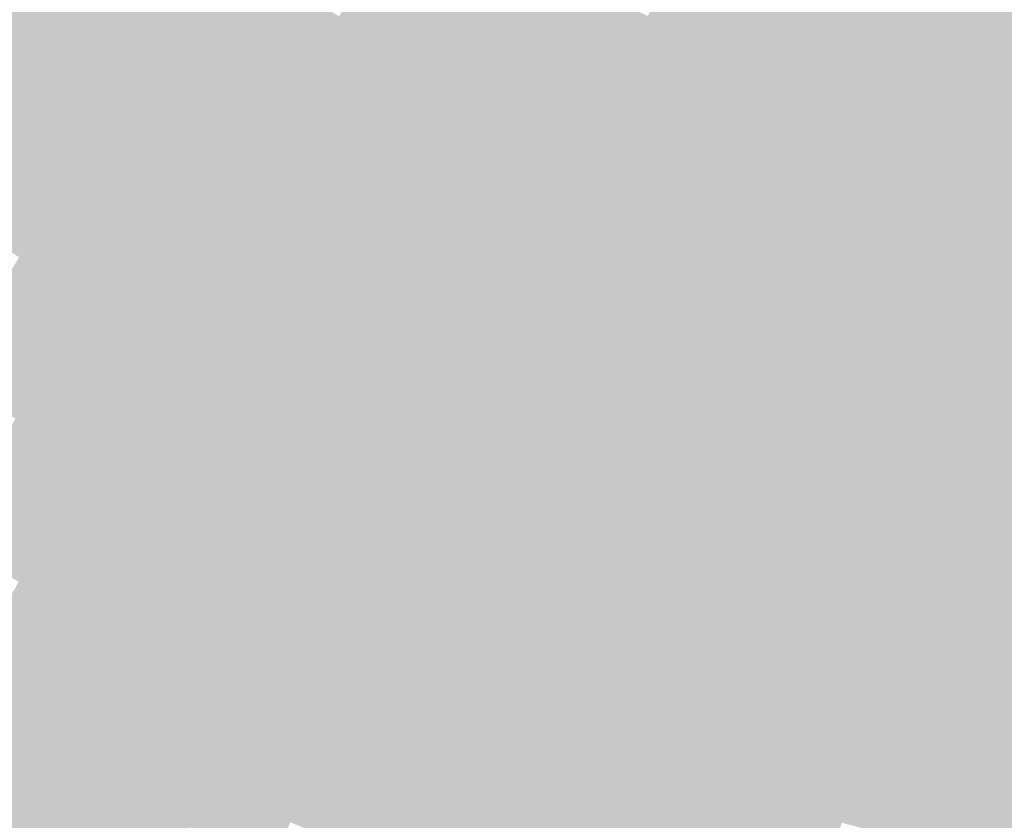
# Model space of a CAD drawing. Units: inches. Extents: x -266 to 784, y -170 to 213.
# Drawn here: x -37 to -16, y -71 to -54 of the extents above; entities that cross this region are included whole.
import ezdxf

# ---------------------------------------------------------------- set-up
doc = ezdxf.new("R2010")
doc.units = ezdxf.units.IN
doc.header["$MEASUREMENT"] = 0

msp = doc.modelspace()

# ---------------------------------------------------------------- linework, layer by layer
at = {"color": 174, "true_color": 0x000b91}
msp.add_solid([(-35.556495, -53.214055), (-36.112065, -54.045525), (-36.851724, -52.325428), (-37.427532, -53.143013)], dxfattribs=at)
at = {"color": 174, "true_color": 0x00078d}
msp.add_solid([(-33.70485, -53.225775), (-34.239848, -54.070628), (-35.000925, -52.382586), (-35.556495, -53.214055)], dxfattribs=at)
at = {"color": 176, "true_color": 0x000489}
msp.add_solid([(-31.87437, -53.179174), (-32.388473, -54.036902), (-33.169852, -52.380921), (-33.70485, -53.225775)], dxfattribs=at)
at = {"color": 176, "true_color": 0x09007c}
msp.add_solid([(-25.225751, -53.335368), (-25.653306, -54.239358), (-26.527068, -52.700234), (-26.97668, -53.593458)], dxfattribs=at)
at = {"color": 186, "true_color": 0x110073}
msp.add_solid([(-20.514017, -53.18059), (-20.873912, -54.113582), (-21.812956, -52.661133), (-22.195639, -53.585013)], dxfattribs=at)
at = {"color": 186, "true_color": 0x15006f}
msp.add_solid([(-17.566177, -53.173578), (-17.879859, -54.123106), (-18.865832, -52.726468), (-19.202722, -53.668012)], dxfattribs=at)
at = {"color": 176, "true_color": 0x070080}
msp.add_solid([(-26.97668, -53.593458), (-27.426291, -54.486682), (-28.283804, -52.915276), (-28.755201, -53.797197)], dxfattribs=at)
at = {"color": 174, "true_color": 0x000b95}
msp.add_solid([(-36.112065, -54.045525), (-36.667635, -54.876994), (-37.427532, -53.143013), (-38.003341, -53.960598)], dxfattribs=at)
at = {"color": 174, "true_color": 0x000791}
msp.add_solid([(-34.239848, -54.070628), (-34.774845, -54.915482), (-35.556495, -53.214055), (-36.112065, -54.045525)], dxfattribs=at)
at = {"color": 176, "true_color": 0x000089}
msp.add_solid([(-30.559688, -53.945393), (-31.052586, -54.81548), (-31.87437, -53.179174), (-32.388473, -54.036902)], dxfattribs=at)
at = {"color": 176, "true_color": 0x040084}
msp.add_solid([(-28.755201, -53.797197), (-29.226598, -54.679118), (-30.06679, -53.075306), (-30.559688, -53.945393)], dxfattribs=at)
at = {"color": 176, "true_color": 0x0e0077}
msp.add_solid([(-22.195639, -53.585013), (-22.578323, -54.508892), (-23.503996, -53.024166), (-23.909238, -53.938376)], dxfattribs=at)
at = {"color": 186, "true_color": 0x130073}
msp.add_solid([(-19.202722, -53.668012), (-19.539612, -54.609556), (-20.514017, -53.18059), (-20.873912, -54.113582)], dxfattribs=at)
at = {"color": 186, "true_color": 0x18006f}
msp.add_solid([(-16.255942, -53.588659), (-16.546227, -54.545599), (-17.566177, -53.173578), (-17.879859, -54.123106)], dxfattribs=at)
at = {"color": 174, "true_color": 0x00048d}
msp.add_solid([(-32.388473, -54.036902), (-32.902576, -54.894631), (-33.70485, -53.225775), (-34.239848, -54.070628)], dxfattribs=at)
at = {"color": 176, "true_color": 0x0c007c}
msp.add_solid([(-23.909238, -53.938376), (-24.314479, -54.852585), (-25.225751, -53.335368), (-25.653306, -54.239358)], dxfattribs=at)
at = {"color": 176, "true_color": 0x090080}
msp.add_solid([(-25.653306, -54.239358), (-26.080861, -55.143347), (-26.97668, -53.593458), (-27.426291, -54.486682)], dxfattribs=at)
at = {"color": 186, "true_color": 0x110077}
msp.add_solid([(-20.873912, -54.113582), (-21.233807, -55.046575), (-22.195639, -53.585013), (-22.578323, -54.508892)], dxfattribs=at)
at = {"color": 186, "true_color": 0x1a006f}
msp.add_solid([(-14.935914, -53.97146), (-15.202627, -54.935236), (-16.255942, -53.588659), (-16.546227, -54.545599)], dxfattribs=at)
at = {"color": 176, "true_color": 0x070084}
msp.add_solid([(-27.426291, -54.486682), (-27.875902, -55.379907), (-28.755201, -53.797197), (-29.226598, -54.679118)], dxfattribs=at)
at = {"color": 186, "true_color": 0x160073}
msp.add_solid([(-17.879859, -54.123106), (-18.193541, -55.072634), (-19.202722, -53.668012), (-19.539612, -54.609556)], dxfattribs=at)
at = {"color": 174, "true_color": 0x000b9a}
msp.add_solid([(-36.667635, -54.876994), (-37.223206, -55.708464), (-38.003341, -53.960598), (-38.579149, -54.778182)], dxfattribs=at)
at = {"color": 174, "true_color": 0x000895}
msp.add_solid([(-34.774845, -54.915482), (-35.309843, -55.760335), (-36.112065, -54.045525), (-36.667635, -54.876994)], dxfattribs=at)
at = {"color": 174, "true_color": 0x00008d}
msp.add_solid([(-31.052586, -54.81548), (-31.545484, -55.685567), (-32.388473, -54.036902), (-32.902576, -54.894631)], dxfattribs=at)
at = {"color": 176, "true_color": 0x040089}
msp.add_solid([(-29.226598, -54.679118), (-29.697994, -55.56104), (-30.559688, -53.945393), (-31.052586, -54.81548)], dxfattribs=at)
at = {"color": 176, "true_color": 0x0f007c}
msp.add_solid([(-22.578323, -54.508892), (-22.961006, -55.432772), (-23.909238, -53.938376), (-24.314479, -54.852585)], dxfattribs=at)
at = {"color": 174, "true_color": 0x000491}
msp.add_solid([(-32.902576, -54.894631), (-33.416678, -55.75236), (-34.239848, -54.070628), (-34.774845, -54.915482)], dxfattribs=at)
at = {"color": 176, "true_color": 0x0c0080}
msp.add_solid([(-24.314479, -54.852585), (-24.71972, -55.766795), (-25.653306, -54.239358), (-26.080861, -55.143347)], dxfattribs=at)
at = {"color": 186, "true_color": 0x140077}
msp.add_solid([(-19.539612, -54.609556), (-19.876501, -55.5511), (-20.873912, -54.113582), (-21.233807, -55.046575)], dxfattribs=at)
at = {"color": 186, "true_color": 0x190073}
msp.add_solid([(-16.546227, -54.545599), (-16.836511, -55.502539), (-17.879859, -54.123106), (-18.193541, -55.072634)], dxfattribs=at)
at = {"color": 176, "true_color": 0x0a0084}
msp.add_solid([(-26.080861, -55.143347), (-26.508416, -56.047336), (-27.426291, -54.486682), (-27.875902, -55.379907)], dxfattribs=at)
at = {"color": 176, "true_color": 0x070089}
msp.add_solid([(-27.875902, -55.379907), (-28.325514, -56.273131), (-29.226598, -54.679118), (-29.697994, -55.56104)], dxfattribs=at)
at = {"color": 186, "true_color": 0x12007c}
msp.add_solid([(-21.233807, -55.046575), (-21.593702, -55.979568), (-22.578323, -54.508892), (-22.961006, -55.432772)], dxfattribs=at)
at = {"color": 186, "true_color": 0x170077}
msp.add_solid([(-18.193541, -55.072634), (-18.507223, -56.022163), (-19.539612, -54.609556), (-19.876501, -55.5511)], dxfattribs=at)
at = {"color": 186, "true_color": 0x1b0073}
msp.add_solid([(-15.202627, -54.935236), (-15.46934, -55.899012), (-16.546227, -54.545599), (-16.836511, -55.502539)], dxfattribs=at)
at = {"color": 174, "true_color": 0x000c9e}
msp.add_solid([(-37.223206, -55.708464), (-37.778776, -56.539934), (-38.579149, -54.778182), (-39.154957, -55.595767)], dxfattribs=at)
at = {"color": 174, "true_color": 0x00089a}
msp.add_solid([(-35.309843, -55.760335), (-35.844841, -56.605189), (-36.667635, -54.876994), (-37.223206, -55.708464)], dxfattribs=at)
at = {"color": 174, "true_color": 0x000495}
msp.add_solid([(-33.416678, -55.75236), (-33.930781, -56.610088), (-34.774845, -54.915482), (-35.309843, -55.760335)], dxfattribs=at)
at = {"color": 174, "true_color": 0x000091}
msp.add_solid([(-31.545484, -55.685567), (-32.038383, -56.555654), (-32.902576, -54.894631), (-33.416678, -55.75236)], dxfattribs=at)
at = {"color": 174, "true_color": 0x04008d}
msp.add_solid([(-29.697994, -55.56104), (-30.169391, -56.442961), (-31.052586, -54.81548), (-31.545484, -55.685567)], dxfattribs=at)
at = {"color": 186, "true_color": 0x100080}
msp.add_solid([(-22.961006, -55.432772), (-23.343689, -56.356651), (-24.314479, -54.852585), (-24.71972, -55.766795)], dxfattribs=at)
at = {"color": 186, "true_color": 0x15007c}
msp.add_solid([(-19.876501, -55.5511), (-20.213391, -56.492644), (-21.233807, -55.046575), (-21.593702, -55.979568)], dxfattribs=at)
at = {"color": 186, "true_color": 0x1a0077}
msp.add_solid([(-16.836511, -55.502539), (-17.126796, -56.45948), (-18.193541, -55.072634), (-18.507223, -56.022163)], dxfattribs=at)
at = {"color": 176, "true_color": 0x0d0084}
msp.add_solid([(-24.71972, -55.766795), (-25.124961, -56.681005), (-26.080861, -55.143347), (-26.508416, -56.047336)], dxfattribs=at)
at = {"color": 176, "true_color": 0x0a0089}
msp.add_solid([(-26.508416, -56.047336), (-26.935971, -56.951325), (-27.875902, -55.379907), (-28.325514, -56.273131)], dxfattribs=at)
at = {"color": 186, "true_color": 0x130080}
msp.add_solid([(-21.593702, -55.979568), (-21.953597, -56.912561), (-22.961006, -55.432772), (-23.343689, -56.356651)], dxfattribs=at)
at = {"color": 186, "true_color": 0x18007c}
msp.add_solid([(-18.507223, -56.022163), (-18.820904, -56.971691), (-19.876501, -55.5511), (-20.213391, -56.492644)], dxfattribs=at)
at = {"color": 186, "true_color": 0x1c0077}
msp.add_solid([(-15.46934, -55.899012), (-15.736053, -56.862788), (-16.836511, -55.502539), (-17.126796, -56.45948)], dxfattribs=at)
at = {"color": 174, "true_color": 0x00089e}
msp.add_solid([(-35.844841, -56.605189), (-36.379838, -57.450042), (-37.223206, -55.708464), (-37.778776, -56.539934)], dxfattribs=at)
at = {"color": 174, "true_color": 0x00049a}
msp.add_solid([(-33.930781, -56.610088), (-34.444884, -57.467817), (-35.309843, -55.760335), (-35.844841, -56.605189)], dxfattribs=at)
at = {"color": 174, "true_color": 0x000095}
msp.add_solid([(-32.038383, -56.555654), (-32.531281, -57.425741), (-33.416678, -55.75236), (-33.930781, -56.610088)], dxfattribs=at)
at = {"color": 174, "true_color": 0x040091}
msp.add_solid([(-30.169391, -56.442961), (-30.640788, -57.324882), (-31.545484, -55.685567), (-32.038383, -56.555654)], dxfattribs=at)
at = {"color": 174, "true_color": 0x07008d}
msp.add_solid([(-28.325514, -56.273131), (-28.775125, -57.166355), (-29.697994, -55.56104), (-30.169391, -56.442961)], dxfattribs=at)
at = {"color": 186, "true_color": 0x100084}
msp.add_solid([(-23.343689, -56.356651), (-23.726373, -57.280531), (-24.71972, -55.766795), (-25.124961, -56.681005)], dxfattribs=at)
at = {"color": 176, "true_color": 0x0d0089}
msp.add_solid([(-25.124961, -56.681005), (-25.530203, -57.595215), (-26.508416, -56.047336), (-26.935971, -56.951325)], dxfattribs=at)
at = {"color": 186, "true_color": 0x150080}
msp.add_solid([(-20.213391, -56.492644), (-20.550281, -57.434188), (-21.593702, -55.979568), (-21.953597, -56.912561)], dxfattribs=at)
at = {"color": 186, "true_color": 0x1b007c}
msp.add_solid([(-17.126796, -56.45948), (-17.417081, -57.41642), (-18.507223, -56.022163), (-18.820904, -56.971691)], dxfattribs=at)
at = {"color": 174, "true_color": 0x0a008d}
msp.add_solid([(-26.935971, -56.951325), (-27.363526, -57.855315), (-28.325514, -56.273131), (-28.775125, -57.166355)], dxfattribs=at)
at = {"color": 186, "true_color": 0x130084}
msp.add_solid([(-21.953597, -56.912561), (-22.313492, -57.845554), (-23.343689, -56.356651), (-23.726373, -57.280531)], dxfattribs=at)
at = {"color": 174, "true_color": 0x0008a2}
msp.add_solid([(-36.379838, -57.450042), (-36.914836, -58.294896), (-37.778776, -56.539934), (-38.334346, -57.371403)], dxfattribs=at)
at = {"color": 174, "true_color": 0x00049e}
msp.add_solid([(-34.444884, -57.467817), (-34.958987, -58.325545), (-35.844841, -56.605189), (-36.379838, -57.450042)], dxfattribs=at)
at = {"color": 174, "true_color": 0x00009a}
msp.add_solid([(-32.531281, -57.425741), (-33.024179, -58.295828), (-33.930781, -56.610088), (-34.444884, -57.467817)], dxfattribs=at)
at = {"color": 174, "true_color": 0x040095}
msp.add_solid([(-30.640788, -57.324882), (-31.112185, -58.206803), (-32.038383, -56.555654), (-32.531281, -57.425741)], dxfattribs=at)
at = {"color": 174, "true_color": 0x070091}
msp.add_solid([(-28.775125, -57.166355), (-29.224736, -58.05958), (-30.169391, -56.442961), (-30.640788, -57.324882)], dxfattribs=at)
at = {"color": 186, "true_color": 0x180080}
msp.add_solid([(-18.820904, -56.971691), (-19.134586, -57.921219), (-20.213391, -56.492644), (-20.550281, -57.434188)], dxfattribs=at)
at = {"color": 186, "true_color": 0x1d007c}
msp.add_solid([(-15.736053, -56.862788), (-16.002765, -57.826564), (-17.126796, -56.45948), (-17.417081, -57.41642)], dxfattribs=at)
at = {"color": 186, "true_color": 0x110089}
msp.add_solid([(-23.726373, -57.280531), (-24.109056, -58.204411), (-25.124961, -56.681005), (-25.530203, -57.595215)], dxfattribs=at)
at = {"color": 174, "true_color": 0x0e008d}
msp.add_solid([(-25.530203, -57.595215), (-25.935444, -58.509424), (-26.935971, -56.951325), (-27.363526, -57.855315)], dxfattribs=at)
at = {"color": 186, "true_color": 0x160084}
msp.add_solid([(-20.550281, -57.434188), (-20.887171, -58.375732), (-21.953597, -56.912561), (-22.313492, -57.845554)], dxfattribs=at)
at = {"color": 186, "true_color": 0x1c0080}
msp.add_solid([(-17.417081, -57.41642), (-17.707365, -58.37336), (-18.820904, -56.971691), (-19.134586, -57.921219)], dxfattribs=at)
at = {"color": 174, "true_color": 0x0b0091}
msp.add_solid([(-27.363526, -57.855315), (-27.791081, -58.759304), (-28.775125, -57.166355), (-29.224736, -58.05958)], dxfattribs=at)
at = {"color": 174, "true_color": 0x0008a6}
msp.add_solid([(-36.914836, -58.294896), (-37.449833, -59.13975), (-38.334346, -57.371403), (-38.889916, -58.202873)], dxfattribs=at)
at = {"color": 174, "true_color": 0x0004a2}
msp.add_solid([(-34.958987, -58.325545), (-35.473089, -59.183274), (-36.379838, -57.450042), (-36.914836, -58.294896)], dxfattribs=at)
at = {"color": 174, "true_color": 0x04009a}
msp.add_solid([(-31.112185, -58.206803), (-31.583581, -59.088725), (-32.531281, -57.425741), (-33.024179, -58.295828)], dxfattribs=at)
at = {"color": 174, "true_color": 0x080095}
msp.add_solid([(-29.224736, -58.05958), (-29.674348, -58.952804), (-30.640788, -57.324882), (-31.112185, -58.206803)], dxfattribs=at)
at = {"color": 186, "true_color": 0x140089}
msp.add_solid([(-22.313492, -57.845554), (-22.673387, -58.778546), (-23.726373, -57.280531), (-24.109056, -58.204411)], dxfattribs=at)
at = {"color": 186, "true_color": 0x190084}
msp.add_solid([(-19.134586, -57.921219), (-19.448268, -58.870747), (-20.550281, -57.434188), (-20.887171, -58.375732)], dxfattribs=at)
at = {"color": 186, "true_color": 0x1e0080}
msp.add_solid([(-16.002765, -57.826564), (-16.269478, -58.79034), (-17.417081, -57.41642), (-17.707365, -58.37336)], dxfattribs=at)
at = {"color": 174, "true_color": 0x00009e}
msp.add_solid([(-33.024179, -58.295828), (-33.517077, -59.165915), (-34.444884, -57.467817), (-34.958987, -58.325545)], dxfattribs=at)
at = {"color": 186, "true_color": 0x11008d}
msp.add_solid([(-24.109056, -58.204411), (-24.49174, -59.12829), (-25.530203, -57.595215), (-25.935444, -58.509424)], dxfattribs=at)
at = {"color": 174, "true_color": 0x0e0091}
msp.add_solid([(-25.935444, -58.509424), (-26.340685, -59.423634), (-27.363526, -57.855315), (-27.791081, -58.759304)], dxfattribs=at)
at = {"color": 186, "true_color": 0x170089}
msp.add_solid([(-20.887171, -58.375732), (-21.224061, -59.317276), (-22.313492, -57.845554), (-22.673387, -58.778546)], dxfattribs=at)
at = {"color": 186, "true_color": 0x220080}
msp.add_solid([(-14.578811, -58.201875), (-14.821791, -59.171906), (-16.002765, -57.826564), (-16.269478, -58.79034)], dxfattribs=at)
at = {"color": 174, "true_color": 0x0b0095}
msp.add_solid([(-27.791081, -58.759304), (-28.218636, -59.663293), (-29.224736, -58.05958), (-29.674348, -58.952804)], dxfattribs=at)
at = {"color": 186, "true_color": 0x1c0084}
msp.add_solid([(-17.707365, -58.37336), (-17.99765, -59.330301), (-19.134586, -57.921219), (-19.448268, -58.870747)], dxfattribs=at)
at = {"color": 174, "true_color": 0x0005a6}
msp.add_solid([(-35.473089, -59.183274), (-35.987192, -60.041003), (-36.914836, -58.294896), (-37.449833, -59.13975)], dxfattribs=at)
at = {"color": 174, "true_color": 0x04009e}
msp.add_solid([(-31.583581, -59.088725), (-32.054978, -59.970646), (-33.024179, -58.295828), (-33.517077, -59.165915)], dxfattribs=at)
at = {"color": 174, "true_color": 0x08009a}
msp.add_solid([(-29.674348, -58.952804), (-30.123959, -59.846028), (-31.112185, -58.206803), (-31.583581, -59.088725)], dxfattribs=at)
at = {"color": 186, "true_color": 0x14008d}
msp.add_solid([(-22.673387, -58.778546), (-23.033282, -59.711539), (-24.109056, -58.204411), (-24.49174, -59.12829)], dxfattribs=at)
at = {"color": 174, "true_color": 0x0000a2}
msp.add_solid([(-33.517077, -59.165915), (-34.009975, -60.036002), (-34.958987, -58.325545), (-35.473089, -59.183274)], dxfattribs=at)
at = {"color": 174, "true_color": 0x120091}
msp.add_solid([(-24.49174, -59.12829), (-24.874423, -60.05217), (-25.935444, -58.509424), (-26.340685, -59.423634)], dxfattribs=at)
at = {"color": 186, "true_color": 0x1a0089}
msp.add_solid([(-19.448268, -58.870747), (-19.76195, -59.820275), (-20.887171, -58.375732), (-21.224061, -59.317276)], dxfattribs=at)
at = {"color": 186, "true_color": 0x200084}
msp.add_solid([(-16.269478, -58.79034), (-16.536191, -59.754116), (-17.707365, -58.37336), (-17.99765, -59.330301)], dxfattribs=at)
at = {"color": 174, "true_color": 0x0f0095}
msp.add_solid([(-26.340685, -59.423634), (-26.745927, -60.337844), (-27.791081, -58.759304), (-28.218636, -59.663293)], dxfattribs=at)
at = {"color": 186, "true_color": 0x18008d}
msp.add_solid([(-21.224061, -59.317276), (-21.560951, -60.25882), (-22.673387, -58.778546), (-23.033282, -59.711539)], dxfattribs=at)
at = {"color": 186, "true_color": 0x1d0089}
msp.add_solid([(-17.99765, -59.330301), (-18.287935, -60.287241), (-19.448268, -58.870747), (-19.76195, -59.820275)], dxfattribs=at)
at = {"color": 186, "true_color": 0x230084}
msp.add_solid([(-14.821791, -59.171906), (-15.064771, -60.141938), (-16.269478, -58.79034), (-16.536191, -59.754116)], dxfattribs=at)
at = {"color": 174, "true_color": 0x0005ab}
msp.add_solid([(-35.987192, -60.041003), (-36.501295, -60.898731), (-37.449833, -59.13975), (-37.984831, -59.984603)], dxfattribs=at)
at = {"color": 174, "true_color": 0x08009e}
msp.add_solid([(-30.123959, -59.846028), (-30.57357, -60.739252), (-31.583581, -59.088725), (-32.054978, -59.970646)], dxfattribs=at)
at = {"color": 174, "true_color": 0x0b009a}
msp.add_solid([(-28.218636, -59.663293), (-28.646191, -60.567283), (-29.674348, -58.952804), (-30.123959, -59.846028)], dxfattribs=at)
at = {"color": 184, "true_color": 0x150091}
msp.add_solid([(-23.033282, -59.711539), (-23.393177, -60.644532), (-24.49174, -59.12829), (-24.874423, -60.05217)], dxfattribs=at)
at = {"color": 174, "true_color": 0x0000a6}
msp.add_solid([(-34.009975, -60.036002), (-34.502873, -60.906089), (-35.473089, -59.183274), (-35.987192, -60.041003)], dxfattribs=at)
at = {"color": 174, "true_color": 0x0400a2}
msp.add_solid([(-32.054978, -59.970646), (-32.526375, -60.852567), (-33.517077, -59.165915), (-34.009975, -60.036002)], dxfattribs=at)
at = {"color": 186, "true_color": 0x1b008d}
msp.add_solid([(-19.76195, -59.820275), (-20.075631, -60.769804), (-21.224061, -59.317276), (-21.560951, -60.25882)], dxfattribs=at)
at = {"color": 186, "true_color": 0x210089}
msp.add_solid([(-16.536191, -59.754116), (-16.802904, -60.717892), (-17.99765, -59.330301), (-18.287935, -60.287241)], dxfattribs=at)
at = {"color": 174, "true_color": 0x120095}
msp.add_solid([(-24.874423, -60.05217), (-25.257107, -60.976049), (-26.340685, -59.423634), (-26.745927, -60.337844)], dxfattribs=at)
at = {"color": 174, "true_color": 0x0f009a}
msp.add_solid([(-26.745927, -60.337844), (-27.151168, -61.252054), (-28.218636, -59.663293), (-28.646191, -60.567283)], dxfattribs=at)
at = {"color": 184, "true_color": 0x180091}
msp.add_solid([(-21.560951, -60.25882), (-21.89784, -61.200364), (-23.033282, -59.711539), (-23.393177, -60.644532)], dxfattribs=at)
at = {"color": 186, "true_color": 0x240089}
msp.add_solid([(-15.064771, -60.141938), (-15.307751, -61.111969), (-16.536191, -59.754116), (-16.802904, -60.717892)], dxfattribs=at)
at = {"color": 174, "true_color": 0x0005af}
msp.add_solid([(-36.501295, -60.898731), (-37.015398, -61.75646), (-37.984831, -59.984603), (-38.519829, -60.829457)], dxfattribs=at)
at = {"color": 174, "true_color": 0x0800a2}
msp.add_solid([(-30.57357, -60.739252), (-31.023182, -61.632477), (-32.054978, -59.970646), (-32.526375, -60.852567)], dxfattribs=at)
at = {"color": 174, "true_color": 0x0c009e}
msp.add_solid([(-28.646191, -60.567283), (-29.073746, -61.471272), (-30.123959, -59.846028), (-30.57357, -60.739252)], dxfattribs=at)
at = {"color": 186, "true_color": 0x1e008d}
msp.add_solid([(-18.287935, -60.287241), (-18.578219, -61.244181), (-19.76195, -59.820275), (-20.075631, -60.769804)], dxfattribs=at)
at = {"color": 174, "true_color": 0x0000ab}
msp.add_solid([(-34.502873, -60.906089), (-34.995772, -61.776176), (-35.987192, -60.041003), (-36.501295, -60.898731)], dxfattribs=at)
at = {"color": 174, "true_color": 0x0500a6}
msp.add_solid([(-32.526375, -60.852567), (-32.997772, -61.734489), (-34.009975, -60.036002), (-34.502873, -60.906089)], dxfattribs=at)
at = {"color": 184, "true_color": 0x160095}
msp.add_solid([(-23.393177, -60.644532), (-23.753072, -61.577525), (-24.874423, -60.05217), (-25.257107, -60.976049)], dxfattribs=at)
at = {"color": 174, "true_color": 0x13009a}
msp.add_solid([(-25.257107, -60.976049), (-25.63979, -61.899929), (-26.745927, -60.337844), (-27.151168, -61.252054)], dxfattribs=at)
at = {"color": 184, "true_color": 0x1c0091}
msp.add_solid([(-20.075631, -60.769804), (-20.389313, -61.719332), (-21.560951, -60.25882), (-21.89784, -61.200364)], dxfattribs=at)
at = {"color": 184, "true_color": 0x22008d}
msp.add_solid([(-16.802904, -60.717892), (-17.069616, -61.681668), (-18.287935, -60.287241), (-18.578219, -61.244181)], dxfattribs=at)
at = {"color": 174, "true_color": 0x0f009e}
msp.add_solid([(-27.151168, -61.252054), (-27.556409, -62.166263), (-28.646191, -60.567283), (-29.073746, -61.471272)], dxfattribs=at)
at = {"color": 172, "true_color": 0x0005b3}
msp.add_solid([(-37.015398, -61.75646), (-37.5295, -62.614189), (-38.519829, -60.829457), (-39.054826, -61.67431)], dxfattribs=at)
at = {"color": 174, "true_color": 0x0800a6}
msp.add_solid([(-31.023182, -61.632477), (-31.472793, -62.525701), (-32.526375, -60.852567), (-32.997772, -61.734489)], dxfattribs=at)
at = {"color": 174, "true_color": 0x0c00a2}
msp.add_solid([(-29.073746, -61.471272), (-29.501301, -62.375261), (-30.57357, -60.739252), (-31.023182, -61.632477)], dxfattribs=at)
at = {"color": 184, "true_color": 0x190095}
msp.add_solid([(-21.89784, -61.200364), (-22.23473, -62.141908), (-23.393177, -60.644532), (-23.753072, -61.577525)], dxfattribs=at)
at = {"color": 184, "true_color": 0x1f0091}
msp.add_solid([(-18.578219, -61.244181), (-18.868504, -62.201122), (-20.075631, -60.769804), (-20.389313, -61.719332)], dxfattribs=at)
at = {"color": 184, "true_color": 0x25008d}
msp.add_solid([(-15.307751, -61.111969), (-15.550732, -62.082), (-16.802904, -60.717892), (-17.069616, -61.681668)], dxfattribs=at)
at = {"color": 174, "true_color": 0x0000af}
msp.add_solid([(-34.995772, -61.776176), (-35.48867, -62.646263), (-36.501295, -60.898731), (-37.015398, -61.75646)], dxfattribs=at)
at = {"color": 174, "true_color": 0x0500ab}
msp.add_solid([(-32.997772, -61.734489), (-33.469168, -62.61641), (-34.502873, -60.906089), (-34.995772, -61.776176)], dxfattribs=at)
at = {"color": 184, "true_color": 0x16009a}
msp.add_solid([(-23.753072, -61.577525), (-24.112967, -62.510518), (-25.257107, -60.976049), (-25.63979, -61.899929)], dxfattribs=at)
at = {"color": 174, "true_color": 0x13009e}
msp.add_solid([(-25.63979, -61.899929), (-26.022473, -62.823808), (-27.151168, -61.252054), (-27.556409, -62.166263)], dxfattribs=at)
at = {"color": 184, "true_color": 0x1d0095}
msp.add_solid([(-20.389313, -61.719332), (-20.702995, -62.66886), (-21.89784, -61.200364), (-22.23473, -62.141908)], dxfattribs=at)
at = {"color": 184, "true_color": 0x230091}
msp.add_solid([(-17.069616, -61.681668), (-17.336329, -62.645444), (-18.578219, -61.244181), (-18.868504, -62.201122)], dxfattribs=at)
at = {"color": 174, "true_color": 0x1000a2}
msp.add_solid([(-27.556409, -62.166263), (-27.961651, -63.080473), (-29.073746, -61.471272), (-29.501301, -62.375261)], dxfattribs=at)
at = {"color": 174, "true_color": 0x0c00a6}
msp.add_solid([(-29.501301, -62.375261), (-29.928857, -63.279251), (-31.023182, -61.632477), (-31.472793, -62.525701)], dxfattribs=at)
at = {"color": 184, "true_color": 0x1a009a}
msp.add_solid([(-22.23473, -62.141908), (-22.57162, -63.083452), (-23.753072, -61.577525), (-24.112967, -62.510518)], dxfattribs=at)
at = {"color": 184, "true_color": 0x260091}
msp.add_solid([(-15.550732, -62.082), (-15.793712, -63.052031), (-17.069616, -61.681668), (-17.336329, -62.645444)], dxfattribs=at)
at = {"color": 172, "true_color": 0x0000b3}
msp.add_solid([(-35.48867, -62.646263), (-35.981568, -63.51635), (-37.015398, -61.75646), (-37.5295, -62.614189)], dxfattribs=at)
at = {"color": 174, "true_color": 0x0500af}
msp.add_solid([(-33.469168, -62.61641), (-33.940565, -63.498331), (-34.995772, -61.776176), (-35.48867, -62.646263)], dxfattribs=at)
at = {"color": 174, "true_color": 0x0900ab}
msp.add_solid([(-31.472793, -62.525701), (-31.922404, -63.418925), (-32.997772, -61.734489), (-33.469168, -62.61641)], dxfattribs=at)
at = {"color": 184, "true_color": 0x17009e}
msp.add_solid([(-24.112967, -62.510518), (-24.472862, -63.44351), (-25.63979, -61.899929), (-26.022473, -62.823808)], dxfattribs=at)
at = {"color": 184, "true_color": 0x200095}
msp.add_solid([(-18.868504, -62.201122), (-19.158789, -63.158062), (-20.389313, -61.719332), (-20.702995, -62.66886)], dxfattribs=at)
at = {"color": 184, "true_color": 0x1400a2}
msp.add_solid([(-26.022473, -62.823808), (-26.405157, -63.747688), (-27.556409, -62.166263), (-27.961651, -63.080473)], dxfattribs=at)
at = {"color": 184, "true_color": 0x1d009a}
msp.add_solid([(-20.702995, -62.66886), (-21.016677, -63.618388), (-22.23473, -62.141908), (-22.57162, -63.083452)], dxfattribs=at)
at = {"color": 184, "true_color": 0x240095}
msp.add_solid([(-17.336329, -62.645444), (-17.603042, -63.60922), (-18.868504, -62.201122), (-19.158789, -63.158062)], dxfattribs=at)
at = {"color": 174, "true_color": 0x0d00ab}
msp.add_solid([(-29.928857, -63.279251), (-30.356412, -64.18324), (-31.472793, -62.525701), (-31.922404, -63.418925)], dxfattribs=at)
at = {"color": 174, "true_color": 0x1000a6}
msp.add_solid([(-27.961651, -63.080473), (-28.366892, -63.994683), (-29.501301, -62.375261), (-29.928857, -63.279251)], dxfattribs=at)
at = {"color": 184, "true_color": 0x1b009e}
msp.add_solid([(-22.57162, -63.083452), (-22.90851, -64.024996), (-24.112967, -62.510518), (-24.472862, -63.44351)], dxfattribs=at)
at = {"color": 172, "true_color": 0x0000b7}
msp.add_solid([(-35.981568, -63.51635), (-36.474466, -64.386437), (-37.5295, -62.614189), (-38.043603, -63.471917)], dxfattribs=at)
at = {"color": 172, "true_color": 0x0500b3}
msp.add_solid([(-33.940565, -63.498331), (-34.411962, -64.380252), (-35.48867, -62.646263), (-35.981568, -63.51635)], dxfattribs=at)
at = {"color": 174, "true_color": 0x0900af}
msp.add_solid([(-31.922404, -63.418925), (-32.372016, -64.31215), (-33.469168, -62.61641), (-33.940565, -63.498331)], dxfattribs=at)
at = {"color": 184, "true_color": 0x21009a}
msp.add_solid([(-19.158789, -63.158062), (-19.449073, -64.115002), (-20.702995, -62.66886), (-21.016677, -63.618388)], dxfattribs=at)
at = {"color": 184, "true_color": 0x270095}
msp.add_solid([(-15.793712, -63.052031), (-16.036692, -64.022063), (-17.336329, -62.645444), (-17.603042, -63.60922)], dxfattribs=at)
at = {"color": 184, "true_color": 0x1700a2}
msp.add_solid([(-24.472862, -63.44351), (-24.832758, -64.376503), (-26.022473, -62.823808), (-26.405157, -63.747688)], dxfattribs=at)
at = {"color": 184, "true_color": 0x1400a6}
msp.add_solid([(-26.405157, -63.747688), (-26.78784, -64.671567), (-27.961651, -63.080473), (-28.366892, -63.994683)], dxfattribs=at)
at = {"color": 184, "true_color": 0x1e009e}
msp.add_solid([(-21.016677, -63.618388), (-21.330358, -64.567916), (-22.57162, -63.083452), (-22.90851, -64.024996)], dxfattribs=at)
at = {"color": 184, "true_color": 0x25009a}
msp.add_solid([(-17.603042, -63.60922), (-17.869755, -64.572996), (-19.158789, -63.158062), (-19.449073, -64.115002)], dxfattribs=at)
at = {"color": 174, "true_color": 0x1100ab}
msp.add_solid([(-28.366892, -63.994683), (-28.772133, -64.908893), (-29.928857, -63.279251), (-30.356412, -64.18324)], dxfattribs=at)
at = {"color": 172, "true_color": 0x0000bc}
msp.add_solid([(-36.474466, -64.386437), (-36.967364, -65.256524), (-38.043603, -63.471917), (-38.557706, -64.329646)], dxfattribs=at)
at = {"color": 172, "true_color": 0x0500b7}
msp.add_solid([(-34.411962, -64.380252), (-34.883359, -65.262174), (-35.981568, -63.51635), (-36.474466, -64.386437)], dxfattribs=at)
at = {"color": 172, "true_color": 0x0900b3}
msp.add_solid([(-32.372016, -64.31215), (-32.821627, -65.205374), (-33.940565, -63.498331), (-34.411962, -64.380252)], dxfattribs=at)
at = {"color": 174, "true_color": 0x0d00af}
msp.add_solid([(-30.356412, -64.18324), (-30.783967, -65.087229), (-31.922404, -63.418925), (-32.372016, -64.31215)], dxfattribs=at)
at = {"color": 184, "true_color": 0x1b00a2}
msp.add_solid([(-22.90851, -64.024996), (-23.2454, -64.96654), (-24.472862, -63.44351), (-24.832758, -64.376503)], dxfattribs=at)
at = {"color": 184, "true_color": 0x28009a}
msp.add_solid([(-16.036692, -64.022063), (-16.279672, -64.992094), (-17.603042, -63.60922), (-17.869755, -64.572996)], dxfattribs=at)
at = {"color": 184, "true_color": 0x1800a6}
msp.add_solid([(-24.832758, -64.376503), (-25.192653, -65.309496), (-26.405157, -63.747688), (-26.78784, -64.671567)], dxfattribs=at)
at = {"color": 184, "true_color": 0x22009e}
msp.add_solid([(-19.449073, -64.115002), (-19.739358, -65.071943), (-21.016677, -63.618388), (-21.330358, -64.567916)], dxfattribs=at)
at = {"color": 184, "true_color": 0x1500ab}
msp.add_solid([(-26.78784, -64.671567), (-27.170524, -65.595447), (-28.366892, -63.994683), (-28.772133, -64.908893)], dxfattribs=at)
at = {"color": 184, "true_color": 0x1f00a2}
msp.add_solid([(-21.330358, -64.567916), (-21.64404, -65.517444), (-22.90851, -64.024996), (-23.2454, -64.96654)], dxfattribs=at)
at = {"color": 184, "true_color": 0x2c009a}
msp.add_solid([(-14.460682, -64.396341), (-14.679783, -65.372043), (-16.036692, -64.022063), (-16.279672, -64.992094)], dxfattribs=at)
at = {"color": 174, "true_color": 0x1100af}
msp.add_solid([(-28.772133, -64.908893), (-29.177375, -65.823102), (-30.356412, -64.18324), (-30.783967, -65.087229)], dxfattribs=at)
at = {"color": 184, "true_color": 0x26009e}
msp.add_solid([(-17.869755, -64.572996), (-18.136468, -65.536772), (-19.449073, -64.115002), (-19.739358, -65.071943)], dxfattribs=at)
at = {"color": 172, "true_color": 0x0000c0}
msp.add_solid([(-36.967364, -65.256524), (-37.460263, -66.126611), (-38.557706, -64.329646), (-39.071809, -65.187374)], dxfattribs=at)
at = {"color": 172, "true_color": 0x0500bc}
msp.add_solid([(-34.883359, -65.262174), (-35.354755, -66.144095), (-36.474466, -64.386437), (-36.967364, -65.256524)], dxfattribs=at)
at = {"color": 172, "true_color": 0x0900b7}
msp.add_solid([(-32.821627, -65.205374), (-33.271238, -66.098598), (-34.411962, -64.380252), (-34.883359, -65.262174)], dxfattribs=at)
at = {"color": 172, "true_color": 0x0d00b3}
msp.add_solid([(-30.783967, -65.087229), (-31.211522, -65.991218), (-32.372016, -64.31215), (-32.821627, -65.205374)], dxfattribs=at)
at = {"color": 184, "true_color": 0x1c00a6}
msp.add_solid([(-23.2454, -64.96654), (-23.58229, -65.908085), (-24.832758, -64.376503), (-25.192653, -65.309496)], dxfattribs=at)
at = {"color": 184, "true_color": 0x1900ab}
msp.add_solid([(-25.192653, -65.309496), (-25.552548, -66.242489), (-26.78784, -64.671567), (-27.170524, -65.595447)], dxfattribs=at)
at = {"color": 184, "true_color": 0x2300a2}
msp.add_solid([(-19.739358, -65.071943), (-20.029643, -66.028883), (-21.330358, -64.567916), (-21.64404, -65.517444)], dxfattribs=at)
at = {"color": 184, "true_color": 0x29009e}
msp.add_solid([(-16.279672, -64.992094), (-16.522652, -65.962125), (-17.869755, -64.572996), (-18.136468, -65.536772)], dxfattribs=at)
at = {"color": 172, "true_color": 0x1100b3}
msp.add_solid([(-29.177375, -65.823102), (-29.582616, -66.737312), (-30.783967, -65.087229), (-31.211522, -65.991218)], dxfattribs=at)
at = {"color": 184, "true_color": 0x1500af}
msp.add_solid([(-27.170524, -65.595447), (-27.553207, -66.519326), (-28.772133, -64.908893), (-29.177375, -65.823102)], dxfattribs=at)
at = {"color": 184, "true_color": 0x2000a6}
msp.add_solid([(-21.64404, -65.517444), (-21.957722, -66.466973), (-23.2454, -64.96654), (-23.58229, -65.908085)], dxfattribs=at)
at = {"color": 184, "true_color": 0x2700a2}
msp.add_solid([(-18.136468, -65.536772), (-18.40318, -66.500549), (-19.739358, -65.071943), (-20.029643, -66.028883)], dxfattribs=at)
at = {"color": 184, "true_color": 0x2d009e}
msp.add_solid([(-14.679783, -65.372043), (-14.898884, -66.347745), (-16.279672, -64.992094), (-16.522652, -65.962125)], dxfattribs=at)
at = {"color": 172, "true_color": 0x0500c0}
msp.add_solid([(-35.354755, -66.144095), (-35.826152, -67.026016), (-36.967364, -65.256524), (-37.460263, -66.126611)], dxfattribs=at)
at = {"color": 172, "true_color": 0x0a00bc}
msp.add_solid([(-33.271238, -66.098598), (-33.72085, -66.991823), (-34.883359, -65.262174), (-35.354755, -66.144095)], dxfattribs=at)
at = {"color": 172, "true_color": 0x0e00b7}
msp.add_solid([(-31.211522, -65.991218), (-31.639077, -66.895208), (-32.821627, -65.205374), (-33.271238, -66.098598)], dxfattribs=at)
at = {"color": 184, "true_color": 0x1d00ab}
msp.add_solid([(-23.58229, -65.908085), (-23.91918, -66.849629), (-25.192653, -65.309496), (-25.552548, -66.242489)], dxfattribs=at)
at = {"color": 184, "true_color": 0x2400a6}
msp.add_solid([(-20.029643, -66.028883), (-20.319927, -66.985823), (-21.64404, -65.517444), (-21.957722, -66.466973)], dxfattribs=at)
at = {"color": 184, "true_color": 0x1900af}
msp.add_solid([(-25.552548, -66.242489), (-25.912443, -67.175482), (-27.170524, -65.595447), (-27.553207, -66.519326)], dxfattribs=at)
at = {"color": 184, "true_color": 0x2a00a2}
msp.add_solid([(-16.522652, -65.962125), (-16.765632, -66.932156), (-18.136468, -65.536772), (-18.40318, -66.500549)], dxfattribs=at)
at = {"color": 184, "true_color": 0x1600b3}
msp.add_solid([(-27.553207, -66.519326), (-27.935891, -67.443206), (-29.177375, -65.823102), (-29.582616, -66.737312)], dxfattribs=at)
at = {"color": 184, "true_color": 0x2100ab}
msp.add_solid([(-21.957722, -66.466973), (-22.271404, -67.416501), (-23.58229, -65.908085), (-23.91918, -66.849629)], dxfattribs=at)
at = {"color": 172, "true_color": 0x0500c4}
msp.add_solid([(-35.826152, -67.026016), (-36.297549, -67.907937), (-37.460263, -66.126611), (-37.953161, -66.996698)], dxfattribs=at)
at = {"color": 172, "true_color": 0x0a00c0}
msp.add_solid([(-33.72085, -66.991823), (-34.170461, -67.885047), (-35.354755, -66.144095), (-35.826152, -67.026016)], dxfattribs=at)
at = {"color": 172, "true_color": 0x0e00bc}
msp.add_solid([(-31.639077, -66.895208), (-32.066632, -67.799197), (-33.271238, -66.098598), (-33.72085, -66.991823)], dxfattribs=at)
at = {"color": 172, "true_color": 0x1200b7}
msp.add_solid([(-29.582616, -66.737312), (-29.987857, -67.651522), (-31.211522, -65.991218), (-31.639077, -66.895208)], dxfattribs=at)
at = {"color": 184, "true_color": 0x2800a6}
msp.add_solid([(-18.40318, -66.500549), (-18.669893, -67.464325), (-20.029643, -66.028883), (-20.319927, -66.985823)], dxfattribs=at)
at = {"color": 184, "true_color": 0x2e00a2}
msp.add_solid([(-14.898884, -66.347745), (-15.117986, -67.323447), (-16.522652, -65.962125), (-16.765632, -66.932156)], dxfattribs=at)
at = {"color": 184, "true_color": 0x1d00af}
msp.add_solid([(-23.91918, -66.849629), (-24.256069, -67.791173), (-25.552548, -66.242489), (-25.912443, -67.175482)], dxfattribs=at)
at = {"color": 184, "true_color": 0x1a00b3}
msp.add_solid([(-25.912443, -67.175482), (-26.272338, -68.108474), (-27.553207, -66.519326), (-27.935891, -67.443206)], dxfattribs=at)
at = {"color": 184, "true_color": 0x2500ab}
msp.add_solid([(-20.319927, -66.985823), (-20.610212, -67.942764), (-21.957722, -66.466973), (-22.271404, -67.416501)], dxfattribs=at)
at = {"color": 184, "true_color": 0x2c00a6}
msp.add_solid([(-16.765632, -66.932156), (-17.008613, -67.902188), (-18.40318, -66.500549), (-18.669893, -67.464325)], dxfattribs=at)
at = {"color": 172, "true_color": 0x1600b7}
msp.add_solid([(-27.935891, -67.443206), (-28.318574, -68.367085), (-29.582616, -66.737312), (-29.987857, -67.651522)], dxfattribs=at)
at = {"color": 172, "true_color": 0x0500c9}
msp.add_solid([(-36.297549, -67.907937), (-36.768945, -68.789859), (-37.953161, -66.996698), (-38.446059, -67.866785)], dxfattribs=at)
at = {"color": 172, "true_color": 0x0e00c0}
msp.add_solid([(-32.066632, -67.799197), (-32.494187, -68.703186), (-33.72085, -66.991823), (-34.170461, -67.885047)], dxfattribs=at)
at = {"color": 172, "true_color": 0x1200bc}
msp.add_solid([(-29.987857, -67.651522), (-30.393099, -68.565732), (-31.639077, -66.895208), (-32.066632, -67.799197)], dxfattribs=at)
at = {"color": 184, "true_color": 0x2100af}
msp.add_solid([(-22.271404, -67.416501), (-22.585085, -68.366029), (-23.91918, -66.849629), (-24.256069, -67.791173)], dxfattribs=at)
at = {"color": 184, "true_color": 0x2900ab}
msp.add_solid([(-18.669893, -67.464325), (-18.936606, -68.428101), (-20.319927, -66.985823), (-20.610212, -67.942764)], dxfattribs=at)
at = {"color": 184, "true_color": 0x2f00a6}
msp.add_solid([(-15.117986, -67.323447), (-15.337087, -68.299149), (-16.765632, -66.932156), (-17.008613, -67.902188)], dxfattribs=at)
at = {"color": 172, "true_color": 0x0a00c4}
msp.add_solid([(-34.170461, -67.885047), (-34.620072, -68.778271), (-35.826152, -67.026016), (-36.297549, -67.907937)], dxfattribs=at)
at = {"color": 184, "true_color": 0x1e00b3}
msp.add_solid([(-24.256069, -67.791173), (-24.592959, -68.732717), (-25.912443, -67.175482), (-26.272338, -68.108474)], dxfattribs=at)
at = {"color": 184, "true_color": 0x2600af}
msp.add_solid([(-20.610212, -67.942764), (-20.900497, -68.899704), (-22.271404, -67.416501), (-22.585085, -68.366029)], dxfattribs=at)
at = {"color": 182, "true_color": 0x1b00b7}
msp.add_solid([(-26.272338, -68.108474), (-26.632233, -69.041467), (-27.935891, -67.443206), (-28.318574, -68.367085)], dxfattribs=at)
at = {"color": 184, "true_color": 0x2d00ab}
msp.add_solid([(-17.008613, -67.902188), (-17.251593, -68.872219), (-18.669893, -67.464325), (-18.936606, -68.428101)], dxfattribs=at)
at = {"color": 172, "true_color": 0x1300c0}
msp.add_solid([(-30.393099, -68.565732), (-30.79834, -69.479941), (-32.066632, -67.799197), (-32.494187, -68.703186)], dxfattribs=at)
at = {"color": 172, "true_color": 0x1700bc}
msp.add_solid([(-28.318574, -68.367085), (-28.701257, -69.290965), (-29.987857, -67.651522), (-30.393099, -68.565732)], dxfattribs=at)
at = {"color": 184, "true_color": 0x2200b3}
msp.add_solid([(-22.585085, -68.366029), (-22.898767, -69.315557), (-24.256069, -67.791173), (-24.592959, -68.732717)], dxfattribs=at)
at = {"color": 172, "true_color": 0x0600cd}
msp.add_solid([(-36.768945, -68.789859), (-37.240342, -69.67178), (-38.446059, -67.866785), (-38.938957, -68.736872)], dxfattribs=at)
at = {"color": 172, "true_color": 0x0a00c9}
msp.add_solid([(-34.620072, -68.778271), (-35.069684, -69.671495), (-36.297549, -67.907937), (-36.768945, -68.789859)], dxfattribs=at)
at = {"color": 172, "true_color": 0x0f00c4}
msp.add_solid([(-32.494187, -68.703186), (-32.921742, -69.607176), (-34.170461, -67.885047), (-34.620072, -68.778271)], dxfattribs=at)
at = {"color": 184, "true_color": 0x2a00af}
msp.add_solid([(-18.936606, -68.428101), (-19.203319, -69.391877), (-20.610212, -67.942764), (-20.900497, -68.899704)], dxfattribs=at)
at = {"color": 184, "true_color": 0x3100ab}
msp.add_solid([(-15.337087, -68.299149), (-15.556188, -69.274851), (-17.008613, -67.902188), (-17.251593, -68.872219)], dxfattribs=at)
at = {"color": 182, "true_color": 0x1f00b7}
msp.add_solid([(-24.592959, -68.732717), (-24.929849, -69.674261), (-26.272338, -68.108474), (-26.632233, -69.041467)], dxfattribs=at)
at = {"color": 182, "true_color": 0x1b00bc}
msp.add_solid([(-26.632233, -69.041467), (-26.992128, -69.97446), (-28.318574, -68.367085), (-28.701257, -69.290965)], dxfattribs=at)
at = {"color": 184, "true_color": 0x2700b3}
msp.add_solid([(-20.900497, -68.899704), (-21.190781, -69.856645), (-22.585085, -68.366029), (-22.898767, -69.315557)], dxfattribs=at)
at = {"color": 184, "true_color": 0x2e00af}
msp.add_solid([(-17.251593, -68.872219), (-17.494573, -69.84225), (-18.936606, -68.428101), (-19.203319, -69.391877)], dxfattribs=at)
at = {"color": 172, "true_color": 0x1700c0}
msp.add_solid([(-28.701257, -69.290965), (-29.083941, -70.214844), (-30.393099, -68.565732), (-30.79834, -69.479941)], dxfattribs=at)
at = {"color": 172, "true_color": 0x0600d1}
msp.add_solid([(-37.240342, -69.67178), (-37.711739, -70.553701), (-38.938957, -68.736872), (-39.431855, -69.606959)], dxfattribs=at)
at = {"color": 172, "true_color": 0x0a00cd}
msp.add_solid([(-35.069684, -69.671495), (-35.519295, -70.56472), (-36.768945, -68.789859), (-37.240342, -69.67178)], dxfattribs=at)
at = {"color": 172, "true_color": 0x0f00c9}
msp.add_solid([(-32.921742, -69.607176), (-33.349297, -70.511165), (-34.620072, -68.778271), (-35.069684, -69.671495)], dxfattribs=at)
at = {"color": 172, "true_color": 0x1300c4}
msp.add_solid([(-30.79834, -69.479941), (-31.203581, -70.394151), (-32.494187, -68.703186), (-32.921742, -69.607176)], dxfattribs=at)
at = {"color": 182, "true_color": 0x2300b7}
msp.add_solid([(-22.898767, -69.315557), (-23.212449, -70.265085), (-24.592959, -68.732717), (-24.929849, -69.674261)], dxfattribs=at)
at = {"color": 182, "true_color": 0x2b00b3}
msp.add_solid([(-19.203319, -69.391877), (-19.470031, -70.355653), (-20.900497, -68.899704), (-21.190781, -69.856645)], dxfattribs=at)
at = {"color": 184, "true_color": 0x3200af}
msp.add_solid([(-15.556188, -69.274851), (-15.775289, -70.250553), (-17.251593, -68.872219), (-17.494573, -69.84225)], dxfattribs=at)
at = {"color": 182, "true_color": 0x2000bc}
msp.add_solid([(-24.929849, -69.674261), (-25.266739, -70.615805), (-26.632233, -69.041467), (-26.992128, -69.97446)], dxfattribs=at)
at = {"color": 182, "true_color": 0x1c00c0}
msp.add_solid([(-26.992128, -69.97446), (-27.352023, -70.907453), (-28.701257, -69.290965), (-29.083941, -70.214844)], dxfattribs=at)
at = {"color": 182, "true_color": 0x2700b7}
msp.add_solid([(-21.190781, -69.856645), (-21.481066, -70.813585), (-22.898767, -69.315557), (-23.212449, -70.265085)], dxfattribs=at)
at = {"color": 172, "true_color": 0x1800c4}
msp.add_solid([(-29.083941, -70.214844), (-29.466624, -71.138724), (-30.79834, -69.479941), (-31.203581, -70.394151)], dxfattribs=at)
at = {"color": 182, "true_color": 0x2f00b3}
msp.add_solid([(-17.494573, -69.84225), (-17.737553, -70.812281), (-19.203319, -69.391877), (-19.470031, -70.355653)], dxfattribs=at)
at = {"color": 172, "true_color": 0x0b00d1}
msp.add_solid([(-35.519295, -70.56472), (-35.968906, -71.457944), (-37.240342, -69.67178), (-37.711739, -70.553701)], dxfattribs=at)
at = {"color": 172, "true_color": 0x0f00cd}
msp.add_solid([(-33.349297, -70.511165), (-33.776852, -71.415154), (-35.069684, -69.671495), (-35.519295, -70.56472)], dxfattribs=at)
at = {"color": 172, "true_color": 0x1400c9}
msp.add_solid([(-31.203581, -70.394151), (-31.608823, -71.308361), (-32.921742, -69.607176), (-33.349297, -70.511165)], dxfattribs=at)
at = {"color": 182, "true_color": 0x2400bc}
msp.add_solid([(-23.212449, -70.265085), (-23.526131, -71.214614), (-24.929849, -69.674261), (-25.266739, -70.615805)], dxfattribs=at)
at = {"color": 182, "true_color": 0x2c00b7}
msp.add_solid([(-19.470031, -70.355653), (-19.736744, -71.319429), (-21.190781, -69.856645), (-21.481066, -70.813585)], dxfattribs=at)
at = {"color": 182, "true_color": 0x3300b3}
msp.add_solid([(-15.775289, -70.250553), (-15.994391, -71.226255), (-17.494573, -69.84225), (-17.737553, -70.812281)], dxfattribs=at)
at = {"color": 182, "true_color": 0x2000c0}
msp.add_solid([(-25.266739, -70.615805), (-25.603629, -71.557349), (-26.992128, -69.97446), (-27.352023, -70.907453)], dxfattribs=at)
at = {"color": 172, "true_color": 0x1800c9}
msp.add_solid([(-29.466624, -71.138724), (-29.849308, -72.062604), (-31.203581, -70.394151), (-31.608823, -71.308361)], dxfattribs=at)
at = {"color": 182, "true_color": 0x1c00c4}
msp.add_solid([(-27.352023, -70.907453), (-27.711918, -71.840446), (-29.083941, -70.214844), (-29.466624, -71.138724)], dxfattribs=at)
at = {"color": 182, "true_color": 0x2800bc}
msp.add_solid([(-21.481066, -70.813585), (-21.771351, -71.770525), (-23.212449, -70.265085), (-23.526131, -71.214614)], dxfattribs=at)
at = {"color": 182, "true_color": 0x3000b7}
msp.add_solid([(-17.737553, -70.812281), (-17.980533, -71.782313), (-19.470031, -70.355653), (-19.736744, -71.319429)], dxfattribs=at)
at = {"color": 172, "true_color": 0x0b00d5}
msp.add_solid([(-35.968906, -71.457944), (-36.418518, -72.351168), (-37.711739, -70.553701), (-38.183136, -71.435622)], dxfattribs=at)
at = {"color": 172, "true_color": 0x1000d1}
msp.add_solid([(-33.776852, -71.415154), (-34.204407, -72.319143), (-35.519295, -70.56472), (-35.968906, -71.457944)], dxfattribs=at)
at = {"color": 172, "true_color": 0x1400cd}
msp.add_solid([(-31.608823, -71.308361), (-32.014064, -72.222571), (-33.349297, -70.511165), (-33.776852, -71.415154)], dxfattribs=at)
at = {"color": 182, "true_color": 0x2500c0}
msp.add_solid([(-23.526131, -71.214614), (-23.839812, -72.164142), (-25.266739, -70.615805), (-25.603629, -71.557349)], dxfattribs=at)
at = {"color": 182, "true_color": 0x2d00bc}
msp.add_solid([(-19.736744, -71.319429), (-20.003457, -72.283205), (-21.481066, -70.813585), (-21.771351, -71.770525)], dxfattribs=at)
at = {"color": 182, "true_color": 0x3400b7}
msp.add_solid([(-15.994391, -71.226255), (-16.213492, -72.201958), (-17.737553, -70.812281), (-17.980533, -71.782313)], dxfattribs=at)
at = {"color": 182, "true_color": 0x2100c4}
msp.add_solid([(-25.603629, -71.557349), (-25.940519, -72.498893), (-27.352023, -70.907453), (-27.711918, -71.840446)], dxfattribs=at)
at = {"color": 182, "true_color": 0x1d00c9}
msp.add_solid([(-27.711918, -71.840446), (-28.071813, -72.773438), (-29.466624, -71.138724), (-29.849308, -72.062604)], dxfattribs=at)
at = {"color": 182, "true_color": 0x2900c0}
msp.add_solid([(-21.771351, -71.770525), (-22.061635, -72.727466), (-23.526131, -71.214614), (-23.839812, -72.164142)], dxfattribs=at)

doc.saveas('drawing.dxf')
